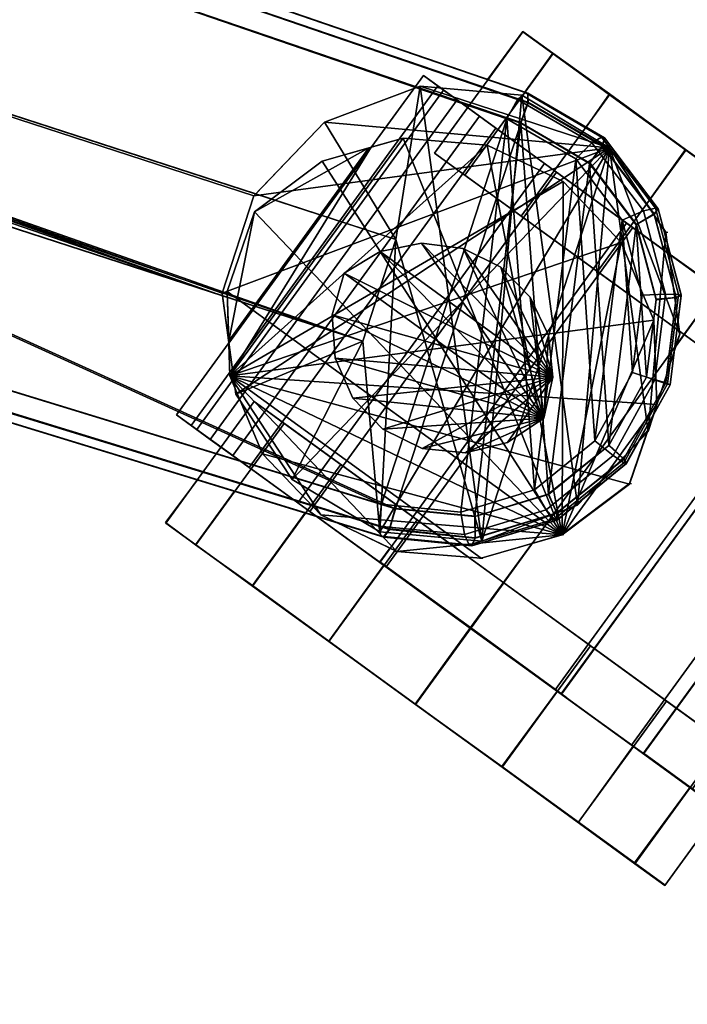
# Model space of a CAD drawing. Units: millimetres. Extents: x 0 to 673, y 0 to 765.
# Drawn here: x 607 to 651, y 214 to 278 of the extents above; entities that cross this region are included whole.
import ezdxf

# ---------------------------------------------------------------- set-up
doc = ezdxf.new("R2010")
doc.units = ezdxf.units.MM
for name, color, linetype in [('METALLIKA', 5, 'Continuous'), ('PLASTIKA', 3, 'Continuous'), ('ΕΠΙΠΛΑ 2D', 7, 'Continuous'), ('ΕΠΙΠΛΑ 3D', 7, 'Continuous')]:
    doc.layers.add(name, color=color, linetype=linetype)

# ---------------------------------------------------------------- blocks, each defined once
blk = doc.blocks.new('A$C79103931')
at = {"layer": 'METALLIKA'}
mesh = blk.add_polyface(dxfattribs=at)
corners = [(382.68, 359.673, 132.122), (371.713, 325.921, 132.122), (631.997, 246.084, 78.975), (372.41, 368.948, 133.175), (368.028, 326.59, 132.847), (364.167, 326.375, 133.551), (370.801, 326.217, 127.215), (381.768, 359.969, 127.215), (631.086, 246.38, 74.068), (371.847, 368.173, 129.267), (367.117, 326.886, 127.94), (371.267, 324.58, 131.527), (631.604, 244.727, 78.37), (367.821, 325.206, 132.205), (640.181, 271.271, 78.975), (640.66, 272.6, 78.37), (383.107, 361.02, 131.527), (370.869, 324.094, 130.131), (631.228, 244.235, 76.969), (367.522, 324.702, 130.789), (640.645, 273.219, 76.969), (383.071, 361.647, 130.131), (370.687, 324.153, 129.15), (631.045, 244.294, 75.987), (367.339, 324.761, 129.808), (640.463, 273.279, 75.987), (382.889, 361.706, 129.15), (370.57, 324.807, 127.77), (630.906, 244.954, 74.612), (367.123, 325.433, 128.448), (639.962, 272.826, 74.612), (382.41, 361.246, 127.77), (639.269, 271.567, 74.068), (620.698, 259.998, 78.855), (629.851, 257.024, 77.286), (363.251, 343.648, 132.809), (363.251, 343.648, 97.834), (620.698, 259.998, 60.208), (365.003, 350.439, 97.894), (622.861, 266.656, 60.208), (622.737, 266.526, 60.219), (620.674, 260.177, 60.219), (364.327, 348.36, 97.894), (622.861, 266.656, 78.855), (365.003, 350.439, 132.894), (632.014, 263.682, 77.286), (364.327, 348.36, 132.894)]
mesh.append_faces([[corners[k] for k in face] for face in [(1, 11, 12, 2), (4, 13, 11, 1), (14, 15, 16, 0), (11, 17, 18, 12), (13, 19, 17, 11), (15, 20, 21, 16), (17, 22, 23, 18), (19, 24, 22, 17), (20, 25, 26, 21), (22, 27, 28, 23), (24, 29, 27, 22), (25, 30, 31, 26), (27, 6, 8, 28), (29, 10, 6, 27), (30, 32, 7, 31)]])
mesh.append_faces([[corners[k] for k in face] for face in [(33, 36, 37), (42, 37, 36), (34, 46, 35)]], dxfattribs={"vtx0": -1})
mesh.append_faces([[corners[k] for k in face] for face in [(1, 3, 4), (6, 7, 8), (38, 37, 42)]], dxfattribs={"vtx0": -1, "vtx1": -1})
mesh.append_faces([[corners[k] for k in face] for face in [(0, 1, 2), (3, 5, 4), (9, 6, 10), (33, 34, 35), (33, 35, 36), (38, 40, 41), (38, 41, 37), (43, 38, 44), (43, 44, 45), (34, 44, 46)]], dxfattribs={"vtx0": -1, "vtx2": -1})
mesh.append_faces([[corners[k] for k in face] for face in [(38, 39, 40), (43, 39, 38), (34, 45, 44)]], dxfattribs={"vtx2": -1})
mesh = blk.add_polyface(dxfattribs=at)
corners = [(382.68, 359.673, 132.122), (631.997, 246.084, 78.975), (640.181, 271.271, 78.975), (631.086, 246.38, 74.068), (381.768, 359.969, 127.215), (639.269, 271.567, 74.068), (644.674, 268.647, 77.983), (645.506, 269.769, 77.299), (640.66, 272.6, 78.37), (647.715, 264.635, 77.176), (648.88, 265.32, 76.404), (645.638, 270.304, 75.866), (640.645, 273.219, 76.969), (649.149, 265.673, 74.935), (650.327, 259.886, 75.808), (650.655, 260.017, 74.314), (645.455, 270.363, 74.885), (640.463, 273.279, 75.987), (648.967, 265.732, 73.953), (650.473, 260.076, 73.332), (644.809, 269.996, 73.542), (639.962, 272.826, 74.612), (648.182, 265.547, 72.647), (649.629, 260.112, 72.05), (643.763, 268.943, 73.075), (646.804, 264.931, 72.269), (622.861, 266.656, 78.855), (632.014, 263.682, 77.286), (632.014, 263.682, 76.977), (627.35, 271.351, 56.871), (622.737, 266.526, 56.871), (622.737, 266.526, 60.219), (622.861, 266.656, 60.208), (627.35, 271.351, 78.305), (620.674, 260.177, 56.871), (620.674, 260.177, 60.219), (643.877, 246.314, 73.727), (645.979, 269.674, 74.746), (640.249, 273.098, 76.016), (637.627, 243.968, 74.746), (633.6, 273.697, 77.286), (640.249, 273.098, 56.871), (633.6, 273.697, 56.871), (649.657, 264.103, 56.871), (645.979, 269.674, 56.871), (649.657, 264.103, 73.727), (650.553, 257.488, 56.871)]
mesh.append_faces([[corners[k] for k in face] for face in [(6, 7, 8, 2), (9, 10, 7, 6), (7, 11, 12, 8), (10, 13, 11, 7), (14, 15, 13, 10), (11, 16, 17, 12), (13, 18, 16, 11), (15, 19, 18, 13), (16, 20, 21, 17), (18, 22, 20, 16), (19, 23, 22, 18), (20, 24, 5, 21), (22, 25, 24, 20), (30, 34, 35, 31), (41, 42, 40, 38), (42, 29, 33, 40), (43, 44, 37, 45), (44, 41, 38, 37)]])
mesh.append_faces([[corners[k] for k in face] for face in [(26, 27, 28), (29, 26, 33), (28, 33, 26), (44, 42, 41)]], dxfattribs={"vtx0": -1})
mesh.append_faces([[corners[k] for k in face] for face in [(0, 1, 2)]], dxfattribs={"vtx0": -1, "vtx1": -1})
mesh.append_faces([[corners[k] for k in face] for face in [(3, 4, 5), (29, 31, 32), (29, 32, 26), (36, 37, 38), (39, 38, 40), (28, 40, 33), (44, 34, 30), (44, 30, 29), (44, 29, 42)]], dxfattribs={"vtx0": -1, "vtx2": -1})
mesh.append_faces([[corners[k] for k in face] for face in [(29, 30, 31), (44, 43, 46)]], dxfattribs={"vtx2": -1})
mesh = blk.add_polyface(dxfattribs=at)
corners = [(353.849, 312.942, 132.122), (341.107, 28.755, 76.638), (345.364, 31.51, 77.176), (348.239, 35.642, 77.983), (349.346, 40.726, 78.975), (353.849, 313.9, 127.215), (349.346, 41.685, 74.068), (348.239, 36.6, 73.075), (345.364, 32.468, 72.269), (341.107, 29.713, 71.731), (350.758, 40.681, 78.37), (355.262, 312.951, 131.527), (349.564, 35.197, 77.299), (346.374, 30.614, 76.404), (351.343, 40.886, 76.969), (355.847, 313.18, 130.131), (350.113, 35.237, 75.866), (346.793, 30.467, 74.935), (351.343, 41.078, 75.987), (355.847, 313.371, 129.15), (350.113, 35.429, 74.885), (346.793, 30.659, 73.953), (350.758, 41.414, 74.612), (355.262, 313.685, 127.77), (349.564, 35.931, 73.542), (346.374, 31.347, 72.647), (349.619, 47.735, 77.286), (345.457, 52.954, 78.305), (345.457, 29.499, 73.727), (349.619, 34.718, 74.746), (351.105, 41.226, 76.016), (621.57, 253.562, 56.871), (620.698, 259.998, 78.855), (620.698, 259.998, 60.208), (620.674, 260.177, 56.871), (620.674, 260.177, 60.219), (351.105, 41.226, 56.871), (349.619, 47.735, 56.871), (345.457, 52.954, 56.871), (345.457, 29.499, 56.871), (349.619, 34.718, 56.871), (339.443, 26.603, 56.871)]
mesh.append_faces([[corners[k] for k in face] for face in [(4, 10, 11, 0), (3, 12, 10, 4), (2, 13, 12, 3), (10, 14, 15, 11), (12, 16, 14, 10), (13, 17, 16, 12), (14, 18, 19, 15), (16, 20, 18, 14), (17, 21, 20, 16), (18, 22, 23, 19), (20, 24, 22, 18), (21, 25, 24, 20), (22, 6, 5, 23), (24, 7, 6, 22), (25, 8, 7, 24), (36, 37, 26, 30), (37, 38, 27, 26), (39, 40, 29, 28), (40, 36, 30, 29)]])
mesh.append_faces([[corners[k] for k in face] for face in [(0, 3, 4), (26, 29, 30), (34, 33, 35), (40, 37, 36)]], dxfattribs={"vtx0": -1})
mesh.append_faces([[corners[k] for k in face] for face in [(31, 33, 34)]], dxfattribs={"vtx0": -1, "vtx1": -1})
mesh.append_faces([[corners[k] for k in face] for face in [(0, 1, 2), (0, 2, 3), (5, 7, 8), (5, 8, 9), (26, 28, 29), (31, 32, 33), (40, 38, 37)]], dxfattribs={"vtx0": -1, "vtx2": -1})
mesh.append_faces([[corners[k] for k in face] for face in [(26, 27, 28)]], dxfattribs={"vtx1": -1, "vtx2": -1})
mesh.append_faces([[corners[k] for k in face] for face in [(5, 6, 7), (40, 39, 41)]], dxfattribs={"vtx2": -1})
mesh = blk.add_polyface(dxfattribs=at)
corners = [(631.997, 246.084, 78.975), (637.174, 245.566, 77.983), (640.181, 271.271, 78.975), (641.993, 247.024, 77.176), (644.674, 268.647, 77.983), (643.763, 268.943, 73.075), (641.082, 247.32, 72.269), (639.269, 271.567, 74.068), (636.263, 245.862, 73.075), (631.086, 246.38, 74.068), (637.188, 244.169, 77.299), (642.533, 245.785, 76.404), (631.604, 244.727, 78.37), (636.98, 243.659, 75.866), (642.543, 245.342, 74.935), (631.228, 244.235, 76.969), (636.798, 243.718, 74.885), (642.361, 245.401, 73.953), (631.045, 244.294, 75.987), (636.49, 244.395, 73.542), (641.835, 246.012, 72.647), (630.906, 244.954, 74.612), (620.698, 259.998, 78.855), (629.851, 257.024, 76.977), (629.851, 257.024, 77.286), (632.014, 263.682, 76.977), (632.014, 263.682, 77.286), (621.57, 253.562, 78.305), (621.57, 253.562, 56.871), (643.877, 246.314, 73.727), (640.249, 273.098, 76.016), (637.627, 243.968, 74.746), (633.6, 273.697, 77.286), (625.247, 247.99, 77.286), (630.978, 244.567, 76.016), (625.247, 247.99, 56.871), (630.978, 244.567, 56.871), (637.627, 243.968, 56.871), (643.877, 246.314, 56.871), (645.979, 269.674, 56.871), (620.674, 260.177, 56.871)]
mesh.append_faces([[corners[k] for k in face] for face in [(1, 10, 11, 3), (0, 12, 10, 1), (10, 13, 14, 11), (12, 15, 13, 10), (13, 16, 17, 14), (15, 18, 16, 13), (16, 19, 20, 17), (18, 21, 19, 16), (19, 8, 6, 20), (21, 9, 8, 19), (25, 26, 24, 23), (28, 35, 33, 27), (35, 36, 34, 33), (36, 37, 31, 34), (37, 38, 29, 31)]])
mesh.append_faces([[corners[k] for k in face] for face in [(27, 23, 22)]], dxfattribs={"vtx0": -1})
mesh.append_faces([[corners[k] for k in face] for face in [(2, 3, 4), (5, 6, 7), (29, 30, 31), (23, 34, 25)]], dxfattribs={"vtx0": -1, "vtx1": -1})
mesh.append_faces([[corners[k] for k in face] for face in [(31, 32, 25)]], dxfattribs={"vtx0": -1, "vtx1": -1, "vtx2": -1})
mesh.append_faces([[corners[k] for k in face] for face in [(2, 1, 3), (7, 6, 8), (7, 8, 9), (23, 33, 34), (25, 34, 31), (39, 37, 36), (39, 36, 35), (39, 35, 28), (39, 28, 40)]], dxfattribs={"vtx0": -1, "vtx2": -1})
mesh.append_faces([[corners[k] for k in face] for face in [(27, 22, 28)]], dxfattribs={"vtx1": -1})
mesh.append_faces([[corners[k] for k in face] for face in [(0, 1, 2), (27, 33, 23)]], dxfattribs={"vtx1": -1, "vtx2": -1})
mesh.append_faces([[corners[k] for k in face] for face in [(22, 23, 24)]], dxfattribs={"vtx2": -1})
mesh = blk.add_polyface(dxfattribs=at)
corners = [(644.674, 268.647, 77.983), (641.993, 247.024, 77.176), (645.928, 250.221, 76.638), (647.715, 264.635, 77.176), (648.393, 254.68, 76.45), (649.02, 259.736, 76.638), (648.109, 260.032, 71.731), (647.482, 254.976, 71.542), (646.804, 264.931, 72.269), (645.017, 250.517, 71.731), (643.763, 268.943, 73.075), (641.082, 247.32, 72.269), (650.327, 259.886, 75.808), (648.88, 265.32, 76.404), (649.632, 254.277, 75.598), (646.898, 249.331, 75.808), (642.533, 245.785, 76.404), (649.931, 254.18, 74.096), (650.655, 260.017, 74.314), (647.086, 249.032, 74.314), (642.543, 245.342, 74.935), (649.749, 254.239, 73.115), (650.473, 260.076, 73.332), (646.903, 249.092, 73.332), (642.361, 245.401, 73.953), (648.934, 254.504, 71.841), (649.629, 260.112, 72.05), (646.2, 249.558, 72.05), (641.835, 246.012, 72.647), (648.182, 265.547, 72.647), (650.553, 257.488, 73.161), (649.657, 264.103, 73.727), (648.49, 251.139, 73.161), (645.979, 269.674, 74.746), (643.877, 246.314, 73.727), (643.877, 246.314, 56.871), (648.49, 251.139, 56.871), (650.553, 257.488, 56.871), (649.657, 264.103, 56.871), (645.979, 269.674, 56.871), (637.627, 243.968, 56.871)]
mesh.append_faces([[corners[k] for k in face] for face in [(5, 12, 13, 3), (4, 14, 12, 5), (2, 15, 14, 4), (1, 16, 15, 2), (14, 17, 18, 12), (15, 19, 17, 14), (16, 20, 19, 15), (17, 21, 22, 18), (19, 23, 21, 17), (20, 24, 23, 19), (21, 25, 26, 22), (23, 27, 25, 21), (24, 28, 27, 23), (26, 6, 8, 29), (25, 7, 6, 26), (27, 9, 7, 25), (28, 11, 9, 27), (35, 36, 32, 34), (36, 37, 30, 32), (37, 38, 31, 30)]])
mesh.append_faces([[corners[k] for k in face] for face in [(3, 4, 5)]], dxfattribs={"vtx0": -1})
mesh.append_faces([[corners[k] for k in face] for face in [(0, 2, 3), (8, 9, 10), (32, 33, 34)]], dxfattribs={"vtx0": -1, "vtx1": -1})
mesh.append_faces([[corners[k] for k in face] for face in [(0, 1, 2), (3, 2, 4), (8, 7, 9), (10, 9, 11), (32, 31, 33), (39, 37, 36), (39, 36, 35), (39, 35, 40)]], dxfattribs={"vtx0": -1, "vtx2": -1})
mesh.append_faces([[corners[k] for k in face] for face in [(6, 7, 8), (30, 31, 32)]], dxfattribs={"vtx1": -1})
at = {"layer": 'PLASTIKA'}
mesh = blk.add_polyface(dxfattribs=at)
corners = [(640.207, 265.195, 4.786), (636.512, 267.879, 10.229), (642.284, 275.824, 10.229), (645.979, 273.139, 4.786), (634.546, 269.308, 16.905), (640.318, 277.252, 16.905), (634.546, 269.308, 24.01), (640.318, 277.252, 24.01), (636.512, 267.879, 30.687), (642.284, 275.824, 30.687), (640.207, 265.195, 36.13), (645.979, 273.139, 36.13), (656.618, 265.41), (650.957, 269.523, 1.234), (650.957, 269.523, 39.682), (636.01, 272.796, 27.286), (634.751, 273.711, 27.791), (638.549, 270.951, 33.445), (637.478, 271.73, 34.407), (642.504, 268.078, 38.333), (641.725, 268.644, 39.657), (635.135, 273.432, 20.458), (633.811, 274.394, 20.458), (632.487, 270.303, 48.117), (632.487, 270.303, 21.517), (630.405, 269.706, 20.458), (630.258, 269.663, 20.458), (627.196, 268.785, 30.828), (637.973, 269.843, 48.117), (637.973, 269.843, 32.349), (531.006, 591.91, 4.786), (527.311, 589.225, 10.229), (521.539, 597.17, 10.229), (525.234, 599.854, 4.786), (525.345, 587.797, 16.905), (519.574, 595.741, 16.905), (525.345, 587.797, 24.01), (519.574, 595.741, 24.01), (527.311, 589.225, 30.687), (521.539, 597.17, 30.687), (531.006, 591.91, 36.13), (525.234, 599.854, 36.13), (547.306, 603.752, 1.234), (527.531, 596.971, 38.333), (522.505, 593.32, 34.407), (523.576, 594.098, 33.445), (519.778, 591.338, 27.791), (521.037, 592.253, 27.286), (518.838, 590.656, 20.458), (520.162, 591.618, 20.458), (512.196, 596.281, 48.117), (515.431, 595.346, 20.458), (517.494, 594.75, 21.505), (517.494, 594.75, 48.117), (522.99, 595.204, 32.342), (522.99, 595.204, 48.117)]
mesh.append_faces([[corners[k] for k in face] for face in [(0, 1, 2, 3), (1, 4, 5, 2), (4, 6, 7, 5), (6, 8, 9, 7), (8, 10, 11, 9), (28, 29, 24, 23), (30, 31, 32, 33), (31, 34, 35, 32), (34, 36, 37, 35), (36, 38, 39, 37), (38, 40, 41, 39), (53, 52, 54, 55)]])
mesh.append_faces([[corners[k] for k in face] for face in [(47, 48, 49), (50, 52, 53)]], dxfattribs={"vtx0": -1})
mesh.append_faces([[corners[k] for k in face] for face in [(15, 16, 17), (17, 18, 19), (21, 16, 15), (43, 44, 45), (45, 46, 47)]], dxfattribs={"vtx0": -1, "vtx1": -1})
mesh.append_faces([[corners[k] for k in face] for face in [(12, 3, 2), (12, 2, 5), (12, 5, 7), (12, 7, 9), (12, 9, 11), (12, 11, 14), (17, 16, 18), (19, 18, 20), (23, 25, 26), (23, 26, 27), (42, 40, 38), (42, 38, 36), (42, 36, 34), (42, 34, 31), (42, 31, 30), (45, 44, 46), (47, 46, 48), (50, 51, 52)]], dxfattribs={"vtx0": -1, "vtx2": -1})
mesh.append_faces([[corners[k] for k in face] for face in [(12, 13, 3), (21, 22, 16), (23, 24, 25)]], dxfattribs={"vtx2": -1})
mesh = blk.add_polyface(dxfattribs=at)
corners = [(650.846, 257.466), (645.185, 261.578, 1.234), (650.957, 269.523, 1.234), (656.618, 265.41), (640.207, 265.195, 4.786), (645.979, 273.139, 4.786), (640.207, 265.195, 36.13), (645.185, 261.578, 39.682), (650.957, 269.523, 39.682), (645.979, 273.139, 36.13), (650.846, 257.466, 40.916), (656.618, 265.41, 40.916), (656.507, 253.353, 1.234), (636.512, 267.879, 30.687), (634.546, 269.308, 24.01), (634.546, 269.308, 16.905), (636.512, 267.879, 10.229), (662.278, 261.297, 39.682), (667.256, 257.681, 36.13), (667.256, 257.681, 4.786), (662.278, 261.297, 1.234), (634.751, 273.711, 27.791), (618.638, 251.533, 27.791), (621.365, 249.552, 34.407), (637.478, 271.73, 34.407), (633.811, 274.394, 20.458), (617.698, 252.216, 20.458), (635.135, 273.432, 20.458), (619.022, 251.254, 20.458), (636.01, 272.796, 27.286), (619.897, 250.618, 27.286), (642.504, 268.078, 38.333), (641.725, 268.644, 39.657), (647.487, 264.458, 41.471), (647.077, 264.755, 43.028), (653.01, 260.445, 42.553), (632.487, 270.303, 48.117), (627.196, 268.785, 30.828), (627.196, 268.785, 48.117), (621.106, 256.906, 20.458), (621.101, 257.06, 20.458), (630.258, 269.663, 20.458), (630.405, 269.706, 20.458), (642.938, 267.464, 48.117), (642.938, 267.464, 37.761), (637.973, 269.843, 32.349), (637.973, 269.843, 48.117), (646.734, 263.477, 48.117), (646.734, 263.477, 40.449), (648.867, 258.402, 48.117), (648.867, 258.402, 41.545), (621.176, 254.759, 21.505), (632.487, 270.303, 21.517), (622.788, 265.486, 48.117), (622.788, 265.486, 39.432), (620.995, 260.271, 30.89), (620.995, 260.271, 48.117), (642.877, 244.373, 48.117), (630.992, 262.888, 56.881), (630.992, 262.888, 48.117), (628.63, 261.482, 48.117), (628.63, 261.482, 56.881), (633.684, 263.445, 56.881), (633.684, 263.445, 48.117), (636.41, 263.092, 56.881), (636.41, 263.092, 48.117), (638.871, 261.867, 56.881), (638.871, 261.867, 48.117)]
mesh.append_faces([[corners[k] for k in face] for face in [(0, 1, 2, 3), (1, 4, 5, 2), (6, 7, 8, 9), (7, 10, 11, 8), (21, 22, 23, 24), (25, 26, 22, 21), (27, 28, 26, 25), (29, 30, 28, 27), (39, 40, 41, 42), (43, 44, 45, 46), (47, 48, 44, 43), (49, 50, 48, 47), (53, 54, 55, 56), (38, 37, 54, 53), (58, 59, 60, 61), (62, 63, 59, 58), (64, 65, 63, 62), (66, 67, 65, 64)]])
mesh.append_faces([[corners[k] for k in face] for face in [(3, 19, 20), (36, 37, 38), (54, 40, 55)]], dxfattribs={"vtx0": -1})
mesh.append_faces([[corners[k] for k in face] for face in [(31, 32, 33), (33, 34, 35)]], dxfattribs={"vtx0": -1, "vtx1": -1})
mesh.append_faces([[corners[k] for k in face] for face in [(12, 6, 13), (12, 13, 14), (12, 14, 15), (12, 15, 16), (12, 16, 4), (3, 8, 11), (3, 11, 17), (3, 17, 18), (33, 32, 34), (51, 42, 52), (51, 52, 45), (51, 45, 44), (51, 44, 48), (54, 41, 40), (57, 46, 36), (57, 36, 38)]], dxfattribs={"vtx0": -1, "vtx2": -1})
mesh.append_faces([[corners[k] for k in face] for face in [(54, 37, 41)]], dxfattribs={"vtx2": -1})
mesh = blk.add_polyface(dxfattribs=at)
corners = [(647.077, 264.755, 43.028), (630.964, 242.577, 43.028), (636.897, 238.267, 44.189), (653.01, 260.445, 44.189), (641.725, 268.644, 39.657), (625.612, 246.466, 39.657), (637.478, 271.73, 34.407), (621.365, 249.552, 34.407), (638.549, 270.951, 33.445), (622.436, 248.773, 33.445), (619.897, 250.618, 27.286), (636.01, 272.796, 27.286), (642.504, 268.078, 38.333), (626.39, 245.9, 38.333), (647.487, 264.458, 41.471), (631.373, 242.28, 41.471), (621.176, 254.759, 21.505), (646.734, 263.477, 40.449), (648.867, 258.402, 41.545), (649.058, 252.901, 41.44), (647.283, 247.69, 41.575), (642.877, 244.373, 48.117), (642.938, 267.464, 48.117), (637.973, 269.843, 48.117), (627.196, 268.785, 48.117), (622.788, 265.486, 48.117), (629.201, 253.319, 56.881), (629.201, 253.319, 48.117), (631.175, 251.274, 48.117), (631.175, 251.274, 56.881), (640.797, 259.905, 56.881), (640.797, 259.905, 48.117), (638.871, 261.867, 48.117), (638.871, 261.867, 56.881), (641.975, 257.421, 56.881), (641.975, 257.421, 48.117), (642.277, 254.689, 56.881), (642.277, 254.689, 48.117), (641.67, 252.008, 56.881), (641.67, 252.008, 48.117), (636.41, 263.092, 56.881), (633.684, 263.445, 56.881), (630.992, 262.888, 56.881), (628.63, 261.482, 56.881), (627.847, 258.75, 56.881), (628.045, 255.915, 56.881), (633.729, 250.029, 56.881), (636.556, 249.731, 56.881), (639.313, 250.419, 56.881), (628.045, 255.915, 48.117), (627.847, 258.75, 48.117), (628.63, 261.482, 48.117), (630.992, 262.888, 48.117), (633.684, 263.445, 48.117), (636.41, 263.092, 48.117)]
mesh.append_faces([[corners[k] for k in face] for face in [(0, 1, 2, 3), (4, 5, 1, 0), (6, 7, 5, 4), (8, 9, 10, 11), (12, 13, 9, 8), (14, 15, 13, 12), (26, 27, 28, 29), (30, 31, 32, 33), (34, 35, 31, 30), (36, 37, 35, 34), (38, 39, 37, 36)]])
mesh.append_faces([[corners[k] for k in face] for face in [(36, 48, 38), (39, 35, 37)]], dxfattribs={"vtx0": -1})
mesh.append_faces([[corners[k] for k in face] for face in [(16, 17, 18), (16, 18, 19), (16, 19, 20), (21, 22, 23), (21, 24, 25), (36, 30, 33), (36, 33, 40), (36, 40, 41), (36, 41, 42), (36, 42, 43), (36, 43, 44), (36, 44, 45), (36, 45, 26), (36, 26, 29), (36, 29, 46), (36, 47, 48), (39, 28, 27), (39, 27, 49), (39, 49, 50), (39, 50, 51), (39, 51, 52), (39, 52, 53), (39, 53, 54), (39, 54, 32), (39, 32, 31), (39, 31, 35)]], dxfattribs={"vtx0": -1, "vtx2": -1})
mesh.append_faces([[corners[k] for k in face] for face in [(36, 34, 30)]], dxfattribs={"vtx2": -1})
mesh = blk.add_polyface(dxfattribs=at)
corners = [(350.947, 20.673), (356.422, 37.523, 10.229), (357.173, 39.834, 16.905), (357.173, 39.834, 24.01), (356.422, 37.523, 30.687), (627.629, 237.414, 1.234), (622.651, 241.031, 4.786), (628.423, 248.975, 4.786), (633.401, 245.359, 1.234), (618.956, 243.715, 10.229), (624.728, 251.66, 10.229), (616.99, 245.144, 16.905), (622.762, 253.088, 16.905), (616.99, 245.144, 24.01), (622.762, 253.088, 24.01), (618.956, 243.715, 30.687), (624.728, 251.66, 30.687), (622.651, 241.031, 36.13), (628.423, 248.975, 36.13), (627.629, 237.414, 39.682), (633.401, 245.359, 39.682), (638.95, 229.189, 1.234), (639.061, 241.246), (631.373, 242.28, 41.471), (625.612, 246.466, 39.657), (626.39, 245.9, 38.333), (621.365, 249.552, 34.407), (622.436, 248.773, 33.445), (618.638, 251.533, 27.791), (619.897, 250.618, 27.286), (617.698, 252.216, 20.458), (619.022, 251.254, 20.458), (620.995, 260.271, 48.117), (620.995, 260.271, 30.89), (621.101, 257.06, 20.458), (621.106, 256.906, 20.458), (621.176, 254.759, 21.505), (621.176, 254.759, 48.117), (623.307, 249.672, 48.117), (623.307, 249.672, 32.342), (627.108, 245.677, 37.761), (627.108, 245.677, 48.117), (630.405, 269.706, 20.458), (632.083, 243.296, 40.456), (642.877, 244.373, 48.117), (622.788, 265.486, 48.117), (628.045, 255.915, 56.881), (628.045, 255.915, 48.117), (629.201, 253.319, 48.117), (629.201, 253.319, 56.881), (627.847, 258.75, 56.881), (627.847, 258.75, 48.117), (628.63, 261.482, 56.881), (628.63, 261.482, 48.117)]
mesh.append_faces([[corners[k] for k in face] for face in [(5, 6, 7, 8), (6, 9, 10, 7), (9, 11, 12, 10), (11, 13, 14, 12), (13, 15, 16, 14), (15, 17, 18, 16), (17, 19, 20, 18), (38, 39, 40, 41), (37, 36, 39, 38), (46, 47, 48, 49), (50, 51, 47, 46), (52, 53, 51, 50)]])
mesh.append_faces([[corners[k] for k in face] for face in [(29, 30, 31), (32, 36, 37), (36, 40, 39)]], dxfattribs={"vtx0": -1})
mesh.append_faces([[corners[k] for k in face] for face in [(23, 24, 25), (25, 26, 27), (27, 28, 29)]], dxfattribs={"vtx0": -1, "vtx1": -1})
mesh.append_faces([[corners[k] for k in face] for face in [(0, 1, 2), (0, 2, 3), (0, 3, 4), (21, 17, 15), (21, 15, 13), (21, 13, 11), (21, 11, 9), (21, 9, 6), (22, 10, 12), (22, 12, 14), (22, 14, 16), (25, 24, 26), (27, 26, 28), (29, 28, 30), (32, 34, 35), (32, 35, 36), (36, 43, 40), (44, 45, 32), (44, 32, 37), (44, 37, 38)]], dxfattribs={"vtx0": -1, "vtx2": -1})
mesh.append_faces([[corners[k] for k in face] for face in [(32, 33, 34), (36, 35, 42)]], dxfattribs={"vtx2": -1})
mesh = blk.add_polyface(dxfattribs=at)
corners = [(650.846, 257.466, 40.916), (656.507, 253.353, 39.682), (662.278, 261.297, 39.682), (656.618, 265.41, 40.916), (661.484, 249.736, 36.13), (667.256, 257.681, 36.13), (665.179, 247.052, 30.687), (670.951, 254.996, 30.687), (667.145, 245.623, 24.01), (672.917, 253.568, 24.01), (667.145, 245.623, 16.905), (672.917, 253.568, 16.905), (665.179, 247.052, 10.229), (670.951, 254.996, 10.229), (661.484, 249.736, 4.786), (667.256, 257.681, 4.786), (656.507, 253.353, 1.234), (662.278, 261.297, 1.234), (650.846, 257.466), (656.618, 265.41), (645.185, 261.578, 39.682), (640.207, 265.195, 36.13), (640.207, 265.195, 4.786), (645.185, 261.578, 1.234), (653.01, 260.445, 42.553), (647.077, 264.755, 43.028), (658.943, 256.134, 43.028), (658.534, 256.432, 41.471), (664.295, 252.246, 39.657), (663.517, 252.811, 38.333), (668.543, 249.16, 34.407), (667.471, 249.938, 33.445), (671.27, 247.179, 27.791), (670.01, 248.094, 27.286), (653.01, 260.445, 44.189), (649.058, 252.901, 48.117), (649.058, 252.901, 41.44), (648.867, 258.402, 41.545), (648.867, 258.402, 48.117), (647.283, 247.69, 48.117), (647.283, 247.69, 41.575), (642.877, 244.373, 48.117), (646.734, 263.477, 48.117), (642.938, 267.464, 48.117)]
mesh.append_faces([[corners[k] for k in face] for face in [(0, 1, 2, 3), (1, 4, 5, 2), (4, 6, 7, 5), (6, 8, 9, 7), (8, 10, 11, 9), (10, 12, 13, 11), (12, 14, 15, 13), (14, 16, 17, 15), (16, 18, 19, 17), (35, 36, 37, 38), (39, 40, 36, 35)]])
mesh.append_faces([[corners[k] for k in face] for face in [(16, 23, 18), (26, 25, 34)]], dxfattribs={"vtx0": -1})
mesh.append_faces([[corners[k] for k in face] for face in [(24, 26, 27), (27, 28, 29), (29, 30, 31), (31, 32, 33)]], dxfattribs={"vtx0": -1, "vtx1": -1})
mesh.append_faces([[corners[k] for k in face] for face in [(24, 25, 26)]], dxfattribs={"vtx0": -1, "vtx1": -1, "vtx2": -1})
mesh.append_faces([[corners[k] for k in face] for face in [(16, 12, 10), (16, 10, 8), (16, 8, 6), (16, 6, 4), (16, 4, 1), (16, 1, 0), (16, 0, 20), (16, 20, 21), (16, 22, 23), (19, 5, 7), (19, 7, 9), (19, 9, 11), (19, 11, 13), (19, 13, 15), (27, 26, 28), (29, 28, 30), (31, 30, 32), (41, 35, 38), (41, 38, 42), (41, 42, 43)]], dxfattribs={"vtx0": -1, "vtx2": -1})
mesh.append_faces([[corners[k] for k in face] for face in [(16, 14, 12), (41, 39, 35)]], dxfattribs={"vtx2": -1})
mesh = blk.add_polyface(dxfattribs=at)
corners = [(633.289, 233.301), (627.629, 237.414, 1.234), (633.401, 245.359, 1.234), (639.061, 241.246), (627.629, 237.414, 39.682), (633.289, 233.301, 40.916), (639.061, 241.246, 40.916), (633.401, 245.359, 39.682), (638.95, 229.189, 39.682), (644.722, 237.133, 39.682), (638.95, 229.189, 1.234), (644.722, 237.133, 1.234), (643.928, 225.572, 4.786), (647.623, 222.888, 10.229), (643.928, 225.572, 36.13), (622.651, 241.031, 36.13), (622.651, 241.031, 4.786), (628.423, 248.975, 4.786), (624.728, 251.66, 10.229), (624.728, 251.66, 30.687), (628.423, 248.975, 36.13), (653.01, 260.445, 42.553), (636.897, 238.267, 42.553), (631.373, 242.28, 41.471), (647.487, 264.458, 41.471), (630.964, 242.577, 43.028), (625.612, 246.466, 39.657), (642.83, 233.956, 43.028), (636.897, 238.267, 44.189), (642.421, 234.253, 41.471), (632.083, 243.296, 48.117), (632.083, 243.296, 40.456), (637.579, 242.842, 41.556), (637.579, 242.842, 48.117), (627.108, 245.677, 48.117), (627.108, 245.677, 37.761), (642.877, 244.373, 41.449), (642.877, 244.373, 48.117), (621.176, 254.759, 21.505), (647.283, 247.69, 41.575), (623.307, 249.672, 48.117), (639.313, 250.419, 56.881), (639.313, 250.419, 48.117), (641.67, 252.008, 48.117), (641.67, 252.008, 56.881), (636.556, 249.731, 56.881), (636.556, 249.731, 48.117), (633.729, 250.029, 56.881), (633.729, 250.029, 48.117), (631.175, 251.274, 56.881), (631.175, 251.274, 48.117), (642.277, 254.689, 56.881)]
mesh.append_faces([[corners[k] for k in face] for face in [(0, 1, 2, 3), (4, 5, 6, 7), (5, 8, 9, 6), (10, 0, 3, 11), (21, 22, 23, 24), (30, 31, 32, 33), (34, 35, 31, 30), (33, 32, 36, 37), (41, 42, 43, 44), (45, 46, 42, 41), (47, 48, 46, 45), (49, 50, 48, 47)]])
mesh.append_faces([[corners[k] for k in face] for face in [(10, 1, 0), (25, 27, 28), (37, 30, 33)]], dxfattribs={"vtx0": -1})
mesh.append_faces([[corners[k] for k in face] for face in [(29, 27, 22)]], dxfattribs={"vtx0": -1, "vtx1": -1})
mesh.append_faces([[corners[k] for k in face] for face in [(25, 22, 27)]], dxfattribs={"vtx0": -1, "vtx1": -1, "vtx2": -1})
mesh.append_faces([[corners[k] for k in face] for face in [(10, 14, 8), (10, 8, 5), (10, 5, 4), (10, 4, 15), (10, 16, 1), (3, 17, 18), (3, 19, 20), (3, 20, 7), (3, 7, 6), (3, 6, 9), (25, 23, 22), (38, 39, 36), (38, 36, 32), (38, 32, 31), (37, 40, 34), (37, 34, 30), (51, 47, 45), (43, 46, 48), (43, 48, 50)]], dxfattribs={"vtx0": -1, "vtx2": -1})
mesh.append_faces([[corners[k] for k in face] for face in [(25, 26, 23)]], dxfattribs={"vtx1": -1, "vtx2": -1})
mesh.append_faces([[corners[k] for k in face] for face in [(10, 12, 13), (3, 2, 17), (43, 42, 46)]], dxfattribs={"vtx2": -1})
mesh = blk.add_polyface(dxfattribs=at)
corners = [(638.95, 229.189, 39.682), (643.928, 225.572, 36.13), (649.7, 233.516, 36.13), (644.722, 237.133, 39.682), (647.623, 222.888, 30.687), (653.395, 230.832, 30.687), (649.589, 221.459, 24.01), (655.361, 229.404, 24.01), (649.589, 221.459, 16.905), (655.361, 229.404, 16.905), (647.623, 222.888, 10.229), (653.395, 230.832, 10.229), (643.928, 225.572, 4.786), (649.7, 233.516, 4.786), (638.95, 229.189, 1.234), (644.722, 237.133, 1.234), (639.061, 241.246), (671.27, 247.179, 27.791), (655.156, 225, 27.791), (656.096, 224.318, 20.458), (672.209, 246.496, 20.458), (668.543, 249.16, 34.407), (652.429, 226.982, 34.407), (664.295, 252.246, 39.657), (648.182, 230.068, 39.657), (658.943, 256.134, 43.028), (642.83, 233.956, 43.028), (653.01, 260.445, 44.189), (636.897, 238.267, 44.189), (658.534, 256.432, 41.471), (642.421, 234.253, 41.471), (636.897, 238.267, 42.553), (653.01, 260.445, 42.553), (663.517, 252.811, 38.333), (647.404, 230.633, 38.333), (667.471, 249.938, 33.445), (651.358, 227.76, 33.445), (670.01, 248.094, 27.286), (653.897, 225.915, 27.286), (670.885, 247.458, 20.458), (654.772, 225.28, 20.458), (642.877, 244.373, 48.117), (642.877, 244.373, 41.449), (647.283, 247.69, 41.575), (647.283, 247.69, 48.117)]
mesh.append_faces([[corners[k] for k in face] for face in [(0, 1, 2, 3), (1, 4, 5, 2), (4, 6, 7, 5), (6, 8, 9, 7), (8, 10, 11, 9), (10, 12, 13, 11), (12, 14, 15, 13), (17, 18, 19, 20), (21, 22, 18, 17), (23, 24, 22, 21), (25, 26, 24, 23), (27, 28, 26, 25), (29, 30, 31, 32), (33, 34, 30, 29), (35, 36, 34, 33), (37, 38, 36, 35), (39, 40, 38, 37), (20, 19, 40, 39), (41, 42, 43, 44)]])
mesh.append_faces([[corners[k] for k in face] for face in [(16, 13, 15), (37, 20, 39)]], dxfattribs={"vtx0": -1})
mesh.append_faces([[corners[k] for k in face] for face in [(38, 18, 36), (36, 22, 34), (34, 24, 30), (40, 18, 38)]], dxfattribs={"vtx0": -1, "vtx1": -1})
mesh.append_faces([[corners[k] for k in face] for face in [(14, 10, 8), (14, 8, 6), (14, 6, 4), (14, 4, 1), (16, 3, 2), (16, 2, 5), (16, 5, 7), (16, 7, 9), (16, 9, 11), (16, 11, 13), (37, 17, 20), (36, 18, 22), (34, 22, 24), (30, 24, 26)]], dxfattribs={"vtx0": -1, "vtx2": -1})
mesh.append_faces([[corners[k] for k in face] for face in [(40, 19, 18)]], dxfattribs={"vtx2": -1})
blk = doc.blocks.new('A$C0448ce5d')
for p, q in [((24.8217, 11.205), (25.625, 10.9283)), ((25.625, 10.9283), (24.8217, 11.205)), ((24.6583, 11.1767), (25.6067, 10.8517)), ((25.6067, 10.8517), (24.6583, 11.1767)), ((24.7833, 11.1933), (25.625, 10.905)), ((25.625, 10.905), (24.7833, 11.1933)), ((25.52, 10.965), (25.6117, 11.09)), ((25.52, 10.965), (25.6117, 11.09)), ((25.6117, 11.09), (25.52, 10.965)), ((25.69, 11.0333), (25.6117, 11.09)), ((25.6117, 11.09), (25.69, 11.0333)), ((25.6117, 11.09), (25.69, 11.0333)), ((25.6117, 11.09), (25.69, 11.0333)), ((25.6167, 10.9317), (25.69, 11.0333)), ((25.6167, 10.9317), (25.69, 11.0333)), ((25.8383, 10.9267), (25.69, 11.0333)), ((25.69, 11.0333), (25.8383, 10.9267)), ((25.69, 11.0333), (25.8383, 10.9267)), ((25.69, 11.0333), (25.8383, 10.9267)), ((25.625, 10.9283), (25.625, 10.905)), ((25.825, 10.8117), (25.625, 10.9283)), ((25.625, 10.9283), (25.625, 10.905)), ((25.625, 10.905), (25.625, 10.9283)), ((25.625, 10.9283), (25.825, 10.8117)), ((25.7767, 10.84), (25.8383, 10.9267)), ((25.8383, 10.9267), (25.7767, 10.84)), ((26.0367, 10.7817), (25.8383, 10.9267)), ((25.8383, 10.9267), (26.0367, 10.7817)), ((25.8383, 10.9267), (26.0367, 10.7817)), ((26.0367, 10.7817), (25.8383, 10.9267)), ((25.625, 10.905), (25.6067, 10.8517)), ((25.6067, 10.8517), (25.625, 10.905)), ((25.6067, 10.8517), (25.625, 10.905)), ((25.625, 10.905), (25.82, 10.7917)), ((25.82, 10.7917), (25.625, 10.905)), ((25.6067, 10.8517), (25.7867, 10.7467)), ((25.6067, 10.8517), (25.7867, 10.7467)), ((25.825, 10.8117), (25.82, 10.7917)), ((25.82, 10.7917), (25.825, 10.8117)), ((25.825, 10.8117), (25.82, 10.7917)), ((25.825, 10.8117), (25.965, 10.6267)), ((25.825, 10.8117), (25.965, 10.6267)), ((25.82, 10.7917), (25.7867, 10.7467)), ((25.7867, 10.7467), (25.82, 10.7917)), ((25.7867, 10.7467), (25.82, 10.7917)), ((25.82, 10.7917), (25.955, 10.6133)), ((25.955, 10.6133), (25.82, 10.7917)), ((25.945, 10.6533), (26.0367, 10.7817)), ((26.0367, 10.7817), (25.945, 10.6533)), ((26.2633, 10.6167), (26.0367, 10.7817)), ((26.0367, 10.7817), (26.2633, 10.6167)), ((26.0367, 10.7817), (26.2633, 10.6167)), ((26.2633, 10.6167), (26.0367, 10.7817)), ((25.7867, 10.7467), (25.9083, 10.585)), ((25.7867, 10.7467), (25.9083, 10.585)), ((25.2783, 9.8433), (22.6433, 10.6517)), ((25.2783, 9.8433), (22.6433, 10.6517)), ((25.955, 10.6133), (25.9083, 10.585)), ((25.9083, 10.585), (25.955, 10.6133)), ((25.9083, 10.585), (25.955, 10.6133)), ((25.965, 10.6267), (25.955, 10.6133)), ((25.955, 10.6133), (25.965, 10.6267)), ((25.965, 10.6267), (25.955, 10.6133)), ((25.955, 10.6133), (26.0117, 10.395)), ((26.0117, 10.395), (25.955, 10.6133)), ((25.965, 10.6267), (26.025, 10.4017)), ((26.025, 10.4017), (25.965, 10.6267)), ((22.6433, 10.5933), (25.2633, 9.79)), ((25.2633, 9.79), (22.6433, 10.5933)), ((25.96, 10.39), (25.9083, 10.585)), ((25.9083, 10.585), (25.96, 10.39)), ((22.6433, 10.5683), (25.2483, 9.77)), ((22.6433, 10.5683), (25.2483, 9.77)), ((25.98, 10.5733), (25.985, 10.565)), ((25.985, 10.565), (25.98, 10.5733)), ((25.985, 10.565), (25.98, 10.5733)), ((25.98, 10.5733), (25.985, 10.565)), ((25.9817, 10.565), (25.99, 10.565)), ((25.985, 10.565), (25.9883, 10.5367)), ((25.9883, 10.5367), (25.985, 10.565)), ((25.9883, 10.5367), (25.985, 10.565)), ((25.9883, 10.5367), (25.985, 10.565)), ((25.9967, 10.5067), (26.12, 10.4183)), ((26.12, 10.4183), (25.9967, 10.5067)), ((26.12, 10.4183), (25.9967, 10.5067)), ((25.9967, 10.1667), (26.025, 10.4017)), ((25.9967, 10.1667), (26.025, 10.4017)), ((26.0117, 10.2683), (26.12, 10.4183)), ((26.12, 10.4183), (26.0117, 10.2683)), ((26.0117, 10.2683), (26.12, 10.4183)), ((26.025, 10.4017), (26.0117, 10.395)), ((26.025, 10.4017), (26.0117, 10.395)), ((26.0117, 10.395), (26.025, 10.4017)), ((25.935, 10.1867), (25.96, 10.39)), ((25.96, 10.39), (25.935, 10.1867)), ((26.0117, 10.395), (25.96, 10.39)), ((25.96, 10.39), (26.0117, 10.395)), ((25.96, 10.39), (26.0117, 10.395)), ((26.0117, 10.395), (25.985, 10.1717)), ((25.985, 10.1717), (26.0117, 10.395)), ((26.0167, 10.3317), (26.0217, 10.3)), ((26.0217, 10.3), (26.0167, 10.3317)), ((26.0217, 10.3), (26.0167, 10.3317)), ((26.0217, 10.3), (26.0167, 10.3317)), ((26.0217, 10.3), (26.0067, 10.2583)), ((26.0067, 10.2583), (26.0217, 10.3)), ((26.0067, 10.2583), (26.0217, 10.3)), ((26.0067, 10.2583), (26.0217, 10.3)), ((26.3567, 10.245), (25.7117, 9.3583)), ((25.7117, 9.3583), (26.3567, 10.245)), ((25.7117, 9.3583), (26.3567, 10.245)), ((25.8367, 10.0083), (25.935, 10.1867)), ((25.8367, 10.0083), (25.935, 10.1867)), ((25.875, 9.9733), (25.985, 10.1717)), ((25.985, 10.1717), (25.875, 9.9733)), ((25.8817, 9.9617), (25.9967, 10.1667)), ((25.9967, 10.1667), (25.8817, 9.9617)), ((25.985, 10.1717), (25.935, 10.1867)), ((25.985, 10.1717), (25.935, 10.1867)), ((25.935, 10.1867), (25.985, 10.1717)), ((25.985, 10.1717), (25.9967, 10.1667)), ((25.9967, 10.1667), (25.985, 10.1717)), ((25.985, 10.1717), (25.9967, 10.1667)), ((26.57, 10.09), (25.9267, 9.2033)), ((25.9267, 9.2033), (26.57, 10.09)), ((25.9267, 9.2033), (26.57, 10.09)), ((25.9517, 10.0883), (25.9383, 10.0467)), ((25.9383, 10.0467), (25.9517, 10.0883)), ((25.9383, 10.0467), (25.9517, 10.0883)), ((25.9383, 10.0467), (25.9517, 10.0883)), ((25.89, 9.9083), (25.9367, 10.0433)), ((25.89, 9.9083), (25.9367, 10.0433)), ((25.89, 9.9083), (25.9367, 10.0433)), ((25.9383, 10.0467), (25.9167, 10.0217)), ((25.9167, 10.0217), (25.9383, 10.0467)), ((25.9167, 10.0217), (25.9383, 10.0467)), ((25.9167, 10.0217), (25.9383, 10.0467)), ((25.9383, 10.0467), (25.9383, 10.045)), ((25.8367, 10.0083), (25.6783, 9.8817)), ((25.6783, 9.8817), (25.8367, 10.0083)), ((25.8367, 10.0083), (25.875, 9.9733)), ((25.875, 9.9733), (25.8367, 10.0083)), ((25.8367, 10.0083), (25.875, 9.9733)), ((25.7, 9.8317), (25.875, 9.9733)), ((25.875, 9.9733), (25.7, 9.8317)), ((25.7, 9.8133), (25.8817, 9.9617)), ((25.7, 9.8133), (25.8817, 9.9617)), ((25.875, 9.9733), (25.8817, 9.9617)), ((25.8817, 9.9617), (25.875, 9.9733)), ((25.8817, 9.9617), (25.875, 9.9733)), ((24.6783, 9.8067), (24.7617, 9.9183)), ((24.7617, 9.9183), (24.6783, 9.8067)), ((24.7617, 9.9183), (24.6783, 9.8067)), ((24.7567, 9.7483), (24.8583, 9.8883)), ((24.7567, 9.7483), (24.8583, 9.8883)), ((25.7133, 9.775), (25.89, 9.9083)), ((25.7133, 9.775), (25.89, 9.9083)), ((25.89, 9.9083), (25.7133, 9.775)), ((25.8867, 9.9083), (25.895, 9.9083)), ((25.8867, 9.9083), (25.895, 9.9083)), ((25.4867, 9.8233), (25.6783, 9.8817)), ((25.4867, 9.8233), (25.6783, 9.8817)), ((25.6783, 9.8817), (25.7, 9.8317)), ((25.7, 9.8317), (25.6783, 9.8817)), ((25.6783, 9.8817), (25.7, 9.8317)), ((25.7733, 9.8733), (25.7533, 9.8533)), ((25.7533, 9.8533), (25.7733, 9.8733)), ((25.7533, 9.8533), (25.7733, 9.8733)), ((25.7533, 9.8533), (25.7733, 9.8733)), ((24.905, 9.6417), (25.0433, 9.8317)), ((25.0433, 9.8317), (24.905, 9.6417)), ((25.2633, 9.79), (25.2783, 9.8433)), ((25.2783, 9.8433), (25.2633, 9.79)), ((25.2633, 9.79), (25.2783, 9.8433)), ((25.2783, 9.8433), (25.4867, 9.8233)), ((25.4867, 9.8233), (25.2783, 9.8433)), ((25.4867, 9.7667), (25.7, 9.8317)), ((25.7, 9.8317), (25.4867, 9.7667)), ((25.7, 9.8317), (25.7, 9.8133)), ((25.7, 9.8133), (25.7, 9.8317)), ((25.7, 9.8133), (25.7, 9.8317)), ((25.7533, 9.8533), (25.7433, 9.8483)), ((25.7433, 9.8483), (25.7533, 9.8533)), ((25.7433, 9.8483), (25.7533, 9.8533)), ((25.7533, 9.8533), (25.7433, 9.8483)), ((24.6783, 9.8067), (24.7567, 9.7483)), ((24.7567, 9.7483), (24.6783, 9.8067)), ((24.6783, 9.8067), (24.7567, 9.7483)), ((24.6783, 9.8067), (24.7567, 9.7483)), ((25.0717, 9.8233), (25.2383, 9.7033)), ((25.0717, 9.8233), (25.115, 9.7917)), ((25.0717, 9.8233), (25.2383, 9.7033)), ((25.115, 9.7917), (25.0717, 9.8233)), ((25.0717, 9.8233), (25.2383, 9.7033)), ((25.0717, 9.8233), (25.2383, 9.7033)), ((25.115, 9.7917), (25.0717, 9.8233)), ((25.0717, 9.8233), (25.115, 9.7917)), ((25.125, 9.8067), (25.2817, 9.7317)), ((25.125, 9.8067), (25.2817, 9.7317)), ((25.2817, 9.7317), (25.125, 9.8067)), ((25.4783, 9.7467), (25.7, 9.8133)), ((25.4783, 9.7467), (25.7, 9.8133)), ((25.4867, 9.8233), (25.4867, 9.7667)), ((25.4867, 9.7667), (25.4867, 9.8233)), ((25.4867, 9.7667), (25.4867, 9.8233)), ((25.2483, 9.77), (25.2633, 9.79)), ((25.2633, 9.79), (25.2483, 9.77)), ((25.2483, 9.77), (25.2633, 9.79)), ((25.2633, 9.79), (25.4867, 9.7667)), ((25.4867, 9.7667), (25.2633, 9.79)), ((25.2483, 9.77), (25.4783, 9.7467)), ((25.2483, 9.77), (25.4783, 9.7467)), ((25.4867, 9.7667), (25.4783, 9.7467)), ((25.4783, 9.7467), (25.4867, 9.7667)), ((25.4783, 9.7467), (25.4867, 9.7667)), ((25.5017, 9.7133), (25.7133, 9.775)), ((25.5017, 9.7133), (25.7133, 9.775)), ((25.5017, 9.7133), (25.7133, 9.775)), ((25.71, 9.775), (25.7183, 9.775)), ((24.7567, 9.7483), (24.905, 9.6417)), ((24.905, 9.6417), (24.7567, 9.7483)), ((24.7567, 9.7483), (24.905, 9.6417)), ((24.905, 9.6417), (24.7567, 9.7483)), ((25.265, 9.74), (25.2383, 9.7033)), ((25.2383, 9.7033), (25.265, 9.74)), ((25.2383, 9.7033), (25.265, 9.74)), ((25.2783, 9.7317), (25.2867, 9.7317)), ((25.2783, 9.7317), (25.2867, 9.7317)), ((25.2817, 9.7317), (25.5017, 9.7133)), ((25.2817, 9.7317), (25.5017, 9.7133)), ((25.2817, 9.7317), (25.5017, 9.7133)), ((25.475, 9.5317), (25.6367, 9.7533)), ((25.6367, 9.7533), (25.475, 9.5317)), ((25.475, 9.5317), (25.6367, 9.7533)), ((25.2383, 9.7033), (25.475, 9.5317)), ((25.2383, 9.7033), (25.475, 9.5317)), ((25.475, 9.5317), (25.2383, 9.7033)), ((25.2383, 9.7033), (25.475, 9.5317)), ((25.4983, 9.7133), (25.5067, 9.7133)), ((25.4983, 9.7133), (25.5067, 9.7133)), ((25.105, 9.4967), (25.2483, 9.695)), ((25.105, 9.4967), (25.2483, 9.695)), ((25.2417, 9.7), (25.2533, 9.6917)), ((25.2533, 9.6917), (25.2417, 9.7)), ((25.2533, 9.6917), (25.2417, 9.7)), ((25.2417, 9.7), (25.2533, 9.6917)), ((25.2533, 9.6917), (25.475, 9.5317)), ((25.2533, 9.6917), (25.475, 9.5317)), ((25.475, 9.5317), (25.2533, 9.6917)), ((25.2533, 9.6917), (25.475, 9.5317)), ((24.905, 9.6417), (25.105, 9.4967)), ((25.105, 9.4967), (24.905, 9.6417)), ((24.905, 9.6417), (25.105, 9.4967)), ((25.105, 9.4967), (24.905, 9.6417)), ((25.33, 9.3317), (25.475, 9.5317)), ((25.33, 9.3317), (25.475, 9.5317)), ((25.475, 9.5317), (25.7117, 9.3583)), ((25.475, 9.5317), (25.6967, 9.37)), ((25.475, 9.5317), (25.7117, 9.3583)), ((25.6967, 9.37), (25.475, 9.5317)), ((25.7117, 9.3583), (25.475, 9.5317)), ((25.475, 9.5317), (25.6967, 9.37)), ((25.7117, 9.3583), (25.475, 9.5317)), ((25.475, 9.5317), (25.6967, 9.37)), ((25.105, 9.4967), (25.33, 9.3317)), ((25.33, 9.3317), (25.105, 9.4967)), ((25.105, 9.4967), (25.33, 9.3317)), ((25.33, 9.3317), (25.105, 9.4967)), ((25.6967, 9.37), (25.7267, 9.3483)), ((25.7267, 9.3483), (25.6967, 9.37)), ((25.7267, 9.3483), (25.6967, 9.37)), ((25.6967, 9.37), (25.7267, 9.3483)), ((25.5567, 9.1683), (25.7017, 9.3667)), ((25.5567, 9.1683), (25.7017, 9.3667)), ((25.7117, 9.3583), (25.9267, 9.2033)), ((25.7117, 9.3583), (25.9267, 9.2033)), ((25.7117, 9.3583), (25.9267, 9.2033)), ((25.7117, 9.3583), (25.9267, 9.2033)), ((25.33, 9.3317), (25.5567, 9.1683)), ((25.5567, 9.1683), (25.33, 9.3317)), ((25.33, 9.3317), (25.5567, 9.1683)), ((25.5567, 9.1683), (25.33, 9.3317)), ((25.7567, 9.0233), (25.9, 9.2217)), ((25.7567, 9.0233), (25.9, 9.2217)), ((25.9267, 9.2033), (26.0967, 9.08)), ((26.0967, 9.08), (25.9267, 9.2033)), ((25.9267, 9.2033), (26.0967, 9.08)), ((25.9267, 9.2033), (26.0967, 9.08)), ((25.5567, 9.1683), (25.7567, 9.0233)), ((25.7567, 9.0233), (25.5567, 9.1683)), ((25.5567, 9.1683), (25.7567, 9.0233)), ((25.7567, 9.0233), (25.5567, 9.1683)), ((25.9033, 8.9167), (26.0483, 9.115)), ((25.9033, 8.9167), (26.0483, 9.115)), ((25.9833, 8.8583), (26.1267, 9.0567)), ((25.9833, 8.8583), (26.1267, 9.0567)), ((25.9833, 8.8583), (26.1267, 9.0567)), ((25.7567, 9.0233), (25.9033, 8.9167)), ((25.9033, 8.9167), (25.7567, 9.0233)), ((25.7567, 9.0233), (25.9033, 8.9167)), ((25.9033, 8.9167), (25.7567, 9.0233)), ((25.9033, 8.9167), (25.9833, 8.8583)), ((25.9833, 8.8583), (25.9033, 8.9167)), ((25.9033, 8.9167), (25.9833, 8.8583)), ((25.9833, 8.8583), (25.9033, 8.9167))]:
    blk.add_line(p, q)
blk = doc.blocks.new('A$Cb1b0215f')
at = {"layer": 'ΕΠΙΠΛΑ 2D', "xscale": 25, "yscale": 25, "zscale": 25}
blk.add_blockref('A$C0448ce5d', (0.021, 0.022), dxfattribs=at)
at = {"layer": 'ΕΠΙΠΛΑ 3D'}
blk.add_blockref('A$C79103931', (0, 0), dxfattribs=at)

msp = doc.modelspace()

# ---------------------------------------------------------------- block references
msp.add_blockref('A$Cb1b0215f', (0, 0))

doc.saveas('drawing.dxf')
